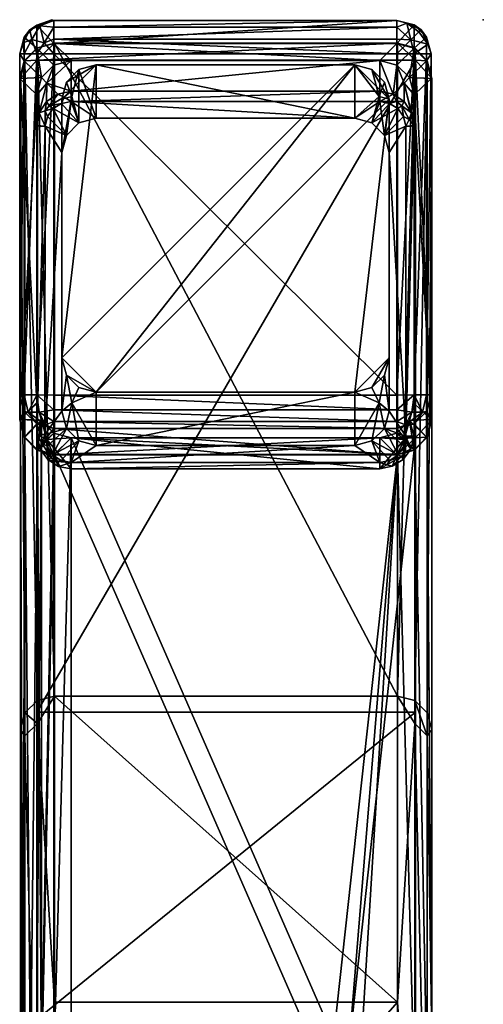
# Model space of a CAD drawing. Units: inches. Extents: x 0 to 25.8, y -30.8 to 0.
# Drawn here: x 24.1 to 25.8, y -3.6 to 0 of the extents above; entities that cross this region are included whole.
import ezdxf

# ---------------------------------------------------------------- set-up
doc = ezdxf.new("R2010")
doc.units = ezdxf.units.IN
doc.header["$MEASUREMENT"] = 0
for name, color, linetype in [('AFUCH-3-GDRB', 6, 'Continuous'), ('AFUCH-3-LGPT', 4, 'Continuous'), ('AFUCH-P', 2, 'Continuous')]:
    doc.layers.add(name, color=color, linetype=linetype)

msp = doc.modelspace()

# ---------------------------------------------------------------- linework, layer by layer
at = {"layer": 'AFUCH-P'}
msp.add_point((25.75, 0), dxfattribs=at)

# ---------------------------------------------------------------- meshes
at = {"layer": 'AFUCH-3-GDRB'}
mesh = msp.add_polyface(dxfattribs=at)
corners = [(24.1225, -0.0197, 0.1502), (24.185, -0.0034, 0.1541), (24.1769, -0.0005, 0.1169), (24.134, -0.0229, 0.074), (24.0967, -0.0366, 0.125), (24.0768, -0.0642, 0.1395), (24.185, -0.0269, 0.0476), (24.149, -0.0845, 0.0124), (24.1048, -0.0727, 0.0447), (24.185, -0.0705, 0.0125), (24.185, -0.125, 0), (24.0768, -0.125, 0.0625), (24.1225, -0.125, 0.0167), (24.0724, -0.0845, 0.0889), (24.06, -0.125, 0.125), (24.06, -1.3679, 0.1251), (24.1225, -1.3679, 0.0169), (24.0768, -1.3679, 0.0626), (24.06, -0.2147, 0.5), (24.0768, -0.1505, 0.5), (24.185, -0.0862, 0.5), (24.1225, -0.1034, 0.5), (24.1223, -0.3859, 0.97), (24.1525, -0.3877, 1), (24.1315, -0.339, 0.9702), (24.1534, -0.3323, 0.9851), (24.1581, -0.2986, 0.9704), (24.1612, -0.353, 1), (24.1672, -0.3142, 0.9852), (24.1821, -0.3241, 1), (24.1373, -0.3899, 0.985), (24.1223, -0.2735, 0.5), (24.1223, -1.399, 0.5001), (24.1589, -0.2308, 0.691), (24.139, -0.211, 0.5), (24.1848, -0.1652, 0.5), (24.06, -1.4577, 0.5001)]
mesh.append_faces([[corners[k] for k in face] for face in [(0, 1, 2, 2), (0, 2, 3, 3), (0, 3, 4, 4), (0, 4, 5, 5), (3, 6, 7, 7), (3, 7, 8, 8), (6, 9, 7, 7), (9, 10, 7, 7), (11, 8, 12, 12), (8, 11, 13, 13), (11, 14, 13, 13), (5, 4, 13, 13), (5, 13, 14, 14), (12, 8, 7, 7), (12, 7, 10, 10), (22, 23, 24, 24), (24, 23, 25, 25), (24, 25, 26, 26), (23, 27, 25, 25), (28, 26, 25, 25), (27, 29, 25, 25), (22, 24, 31, 31), (31, 24, 33, 33), (31, 33, 34, 34), (24, 26, 33, 33), (35, 34, 33, 33)]])
mesh.append_faces([[corners[k] for k in face] for face in [(10, 16, 12, 12), (12, 17, 11, 11), (14, 19, 5, 5), (20, 0, 21, 21), (21, 5, 19, 19)]], dxfattribs={"vtx0": -1})
mesh.append_faces([[corners[k] for k in face] for face in [(22, 30, 23, 23), (35, 21, 34, 34), (36, 31, 18, 18), (18, 34, 19, 19)]], dxfattribs={"vtx0": -1, "vtx1": -1})
mesh.append_faces([[corners[k] for k in face] for face in [(3, 8, 4, 4), (14, 11, 15, 15), (18, 19, 14, 14), (0, 5, 21, 21), (31, 32, 22, 22)]], dxfattribs={"vtx1": -1})
mesh.append_faces([[corners[k] for k in face] for face in [(22, 23, 30, 30), (21, 19, 34, 34), (31, 34, 18, 18)]], dxfattribs={"vtx1": -1, "vtx3": -1})
mesh.append_faces([[corners[k] for k in face] for face in [(8, 13, 4, 4), (20, 1, 0, 0)]], dxfattribs={"vtx3": -1})
mesh = msp.add_polyface(dxfattribs=at)
corners = [(24.185, -0.0269, 0.0476), (24.134, -0.0229, 0.074), (24.185, -0.0029, 0.0981), (24.1769, -0.0005, 0.1169), (24.185, -0.0034, 0.1541), (25.435, -0.0034, 0.1541), (25.435, -0.0029, 0.0981), (25.435, -0.0269, 0.0476), (24.185, -0.0705, 0.0125), (25.435, -0.0705, 0.0125), (24.185, -0.0862, 0.5), (24.2123, -0.305, 1), (24.1672, -0.3142, 0.9852), (24.1821, -0.3241, 1), (24.2221, -0.2827, 0.9854), (24.1989, -0.2712, 0.9707), (24.1581, -0.2986, 0.9704), (24.1534, -0.3323, 0.9851), (24.2473, -0.2981, 1), (24.2473, -0.2611, 0.9708), (24.1589, -0.2308, 0.691), (24.2473, -0.1485, 0.5), (24.1848, -0.1652, 0.5), (25.3728, -0.1485, 0.5), (24.2761, -0.3761, 1), (24.2303, -0.4219, 1), (24.1612, -0.353, 1), (24.1525, -0.3877, 1), (24.1523, -1.5114, 1.0001), (24.2136, -0.4844, 1), (24.3386, -0.3594, 1), (25.2815, -0.3594, 1), (24.3386, -0.165, 0.1875), (24.2761, -0.1817, 0.1875), (24.2502, -0.2801, 0.5155), (24.2136, -0.29, 0.1875), (24.2303, -0.2275, 0.1875), (24.2136, -1.2329, 0.1876), (25.2815, -0.165, 0.1875), (24.1225, -0.1034, 0.5)]
mesh.append_faces([[corners[k] for k in face] for face in [(0, 1, 2, 2), (2, 1, 3, 3), (2, 3, 4, 4), (11, 12, 13, 13), (12, 11, 14, 14), (12, 14, 15, 15), (12, 15, 16, 16), (12, 17, 13, 13), (11, 18, 14, 14), (18, 19, 14, 14), (19, 15, 14, 14), (16, 15, 20, 20), (15, 19, 20, 20), (19, 21, 20, 20), (21, 22, 20, 20), (25, 34, 24, 24), (25, 29, 34, 34), (29, 35, 34, 34), (35, 36, 34, 34), (36, 33, 34, 34), (24, 34, 33, 33)]])
mesh.append_faces([[corners[k] for k in face] for face in [(11, 24, 18, 18), (24, 13, 25, 25), (28, 29, 27, 27), (32, 37, 38, 38), (39, 22, 10, 10)]], dxfattribs={"vtx0": -1, "vtx1": -1})
mesh.append_faces([[corners[k] for k in face] for face in [(5, 6, 4, 4), (0, 7, 8, 8), (32, 30, 33, 33), (33, 36, 32, 32)]], dxfattribs={"vtx1": -1})
mesh.append_faces([[corners[k] for k in face] for face in [(11, 13, 24, 24), (13, 26, 25, 25), (26, 27, 25, 25), (29, 25, 27, 27), (24, 30, 18, 18), (30, 31, 18, 18), (36, 35, 32, 32), (35, 37, 32, 32), (22, 21, 10, 10), (21, 23, 10, 10)]], dxfattribs={"vtx1": -1, "vtx3": -1})
mesh.append_faces([[corners[k] for k in face] for face in [(7, 9, 8, 8), (5, 4, 10, 10), (23, 21, 19, 19), (30, 24, 33, 33), (37, 35, 29, 29)]], dxfattribs={"vtx3": -1})
mesh = msp.add_polyface(dxfattribs=at)
corners = [(25.435, -0.0029, 0.0981), (25.4711, -0.0124, 0.0845), (25.435, -0.0269, 0.0476), (24.185, -0.0269, 0.0476), (24.185, -0.125, 0), (24.185, -0.0705, 0.0125), (25.435, -0.125, 0), (24.185, -0.0029, 0.0981), (24.185, -0.0034, 0.1541), (25.435, -0.0705, 0.0125), (25.435, -0.0862, 0.5), (25.435, -0.0034, 0.1541), (24.185, -0.0862, 0.5), (24.2473, -0.2611, 0.9708), (24.2473, -0.2981, 1), (25.3728, -0.2611, 0.9708), (25.3728, -0.2981, 1), (25.4212, -0.2712, 0.9707), (25.4589, -0.353, 1), (25.4529, -0.3142, 0.9852), (25.438, -0.3241, 1), (25.462, -0.2986, 0.9704), (25.4334, -0.298, 0.9853), (25.4078, -0.305, 1), (25.3728, -0.1485, 0.5), (25.4612, -0.2308, 0.691), (25.4353, -0.1652, 0.5), (25.4065, -0.4844, 1), (25.4676, -0.3877, 1), (25.3898, -0.4219, 1), (25.344, -0.3761, 1), (25.2815, -0.3594, 1), (25.4065, -0.29, 0.1875), (25.3699, -0.2801, 0.5155), (25.3898, -0.2275, 0.1875), (25.2815, -0.165, 0.1875), (25.344, -0.1817, 0.1875), (24.3386, -0.3594, 1), (24.3386, -0.165, 0.1875), (24.3386, -1.3579, 0.1876)]
mesh.append_faces([[corners[k] for k in face] for face in [(0, 1, 2, 2), (15, 16, 17, 17), (18, 19, 20, 20), (19, 21, 22, 22), (19, 22, 20, 20), (17, 16, 22, 22), (17, 22, 21, 21), (16, 23, 22, 22), (23, 20, 22, 22), (15, 17, 24, 24), (21, 25, 17, 17), (25, 26, 17, 17), (24, 17, 26, 26), (27, 29, 32, 32), (32, 29, 33, 33), (32, 33, 34, 34), (29, 30, 33, 33), (30, 31, 33, 33), (31, 35, 33, 33), (35, 36, 33, 33), (36, 34, 33, 33)]])
mesh.append_faces([[corners[k] for k in face] for face in [(27, 28, 29, 29), (23, 30, 20, 20), (30, 16, 31, 31), (14, 31, 16, 16), (26, 10, 24, 24), (12, 24, 10, 10)]], dxfattribs={"vtx0": -1, "vtx1": -1})
mesh.append_faces([[corners[k] for k in face] for face in [(35, 39, 32, 32)]], dxfattribs={"vtx0": -1, "vtx1": -1, "vtx3": -1})
mesh.append_faces([[corners[k] for k in face] for face in [(29, 18, 20, 20)]], dxfattribs={"vtx0": -1, "vtx3": -1})
mesh.append_faces([[corners[k] for k in face] for face in [(2, 3, 0, 0), (4, 5, 6, 6), (7, 8, 0, 0), (10, 11, 12, 12), (13, 14, 15, 15), (15, 24, 13, 13), (37, 38, 31, 31), (34, 36, 32, 32)]], dxfattribs={"vtx1": -1})
mesh.append_faces([[corners[k] for k in face] for face in [(28, 18, 29, 29), (23, 16, 30, 30), (30, 29, 20, 20), (36, 35, 32, 32)]], dxfattribs={"vtx1": -1, "vtx3": -1})
mesh.append_faces([[corners[k] for k in face] for face in [(3, 7, 0, 0), (5, 9, 6, 6), (14, 16, 15, 15), (38, 35, 31, 31)]], dxfattribs={"vtx3": -1})
mesh = msp.add_polyface(dxfattribs=at)
corners = [(25.4711, -0.0124, 0.0845), (25.435, -0.0029, 0.0981), (25.4975, -0.0183, 0.1433), (25.5231, -0.037, 0.1365), (25.5153, -0.0447, 0.0727), (25.435, -0.125, 0), (25.435, -0.0705, 0.0125), (25.4861, -0.074, 0.0229), (25.5433, -0.125, 0.0625), (25.4975, -0.125, 0.0167), (25.56, -0.125, 0.125), (25.435, -0.0269, 0.0476), (25.435, -0.0034, 0.1541), (25.5477, -0.0889, 0.0845), (25.5433, -0.0642, 0.1395), (25.435, -0.0862, 0.5), (25.5433, -0.1505, 0.5), (25.4975, -0.1034, 0.5), (25.56, -0.2147, 0.5), (25.5433, -1.3679, 0.0626), (25.4975, -1.3679, 0.0169), (25.56, -1.3679, 0.1251), (25.4589, -0.353, 1), (25.4676, -0.3877, 1), (25.4798, -0.3643, 0.985), (25.4529, -0.3142, 0.9852), (25.4978, -0.3859, 0.97), (25.462, -0.2986, 0.9704), (25.4886, -0.339, 0.9702), (25.4828, -0.3899, 0.985), (25.4612, -0.2308, 0.691), (25.4978, -0.2735, 0.5), (25.4811, -0.211, 0.5), (25.4353, -0.1652, 0.5), (25.4978, -1.399, 0.5001)]
mesh.append_faces([[corners[k] for k in face] for face in [(0, 1, 2, 2), (5, 6, 7, 7), (8, 9, 10, 10), (5, 7, 9, 9), (1, 12, 2, 2), (10, 13, 14, 14), (6, 11, 7, 7), (10, 9, 13, 13), (13, 9, 7, 7), (13, 7, 4, 4), (13, 4, 3, 3), (13, 3, 14, 14), (14, 3, 2, 2), (22, 23, 24, 24), (22, 24, 25, 25), (23, 26, 24, 24), (27, 25, 28, 28), (26, 28, 24, 24), (28, 25, 24, 24), (27, 28, 30, 30), (28, 26, 30, 30), (26, 31, 30, 30), (31, 32, 30, 30), (32, 33, 30, 30)]])
mesh.append_faces([[corners[k] for k in face] for face in [(0, 3, 4, 4), (0, 7, 11, 11), (10, 19, 8, 8), (8, 20, 9, 9)]], dxfattribs={"vtx0": -1})
mesh.append_faces([[corners[k] for k in face] for face in [(26, 29, 23, 23), (31, 18, 32, 32), (15, 33, 17, 17), (17, 32, 16, 16)]], dxfattribs={"vtx0": -1, "vtx1": -1})
mesh.append_faces([[corners[k] for k in face] for face in [(12, 15, 2, 2), (16, 14, 17, 17), (18, 10, 16, 16), (17, 2, 15, 15)]], dxfattribs={"vtx1": -1})
mesh.append_faces([[corners[k] for k in face] for face in [(26, 23, 29, 29), (18, 16, 32, 32), (33, 32, 17, 17)]], dxfattribs={"vtx1": -1, "vtx3": -1})
mesh.append_faces([[corners[k] for k in face] for face in [(0, 2, 3, 3), (0, 4, 7, 7), (10, 14, 16, 16), (14, 2, 17, 17), (21, 10, 18, 18), (34, 31, 26, 26)]], dxfattribs={"vtx3": -1})
mesh = msp.add_polyface(dxfattribs=at)
corners = [(24.185, -1.4651, 0.0465), (24.185, -1.4895, 0.096), (24.1538, -1.4762, 0.071), (24.1309, -1.4304, 0.0314), (24.185, -1.4218, 0.0123), (24.185, -1.368, 0.0001), (24.1225, -1.3679, 0.0169), (24.0768, -1.4287, 0.1106), (24.0913, -1.4304, 0.071), (24.1225, -1.4732, 0.0999), (24.06, -1.3679, 0.1251), (24.0768, -1.3679, 0.0626), (24.0768, -0.125, 0.0625), (24.185, -0.125, 0), (24.1225, -0.125, 0.0167), (25.435, -1.368, 0.0001), (25.435, -1.4218, 0.0123), (25.435, -1.4895, 0.096), (25.435, -1.4651, 0.0465), (24.06, -1.4577, 0.5001), (24.1523, -1.5114, 1.0001), (24.1525, -0.3877, 1), (24.1223, -1.5114, 0.9701), (24.1223, -0.3859, 0.97), (24.1223, -1.399, 0.5001), (24.2136, -1.4273, 1.0001), (24.2136, -0.4844, 1), (24.2136, -1.2329, 0.1876), (24.2303, -1.4898, 1.0001), (24.2502, -1.3969, 0.5039), (24.2761, -1.5355, 1.0001), (24.3386, -1.5523, 1.0002), (24.3386, -1.3579, 0.1876), (24.2761, -1.3411, 0.1876), (24.2303, -1.2954, 0.1876), (25.2815, -1.3579, 0.1876), (25.2815, -0.165, 0.1875), (24.139, -1.4615, 0.5001), (24.0768, -1.5219, 0.5001), (24.1223, -0.2735, 0.5), (24.06, -0.2147, 0.5), (24.06, -0.125, 0.125)]
mesh.append_faces([[corners[k] for k in face] for face in [(0, 1, 2, 2), (0, 2, 3, 3), (0, 3, 4, 4), (5, 4, 6, 6), (6, 4, 3, 3), (7, 8, 9, 9), (10, 11, 7, 7), (7, 11, 8, 8), (8, 3, 2, 2), (8, 2, 9, 9), (2, 1, 9, 9), (28, 29, 25, 25), (28, 30, 29, 29), (30, 31, 29, 29), (31, 32, 29, 29), (32, 33, 29, 29), (33, 34, 29, 29), (27, 25, 34, 34), (29, 34, 25, 25), (24, 37, 22, 22)]])
mesh.append_faces([[corners[k] for k in face] for face in [(6, 8, 11, 11), (10, 12, 11, 11), (5, 16, 4, 4)]], dxfattribs={"vtx0": -1})
mesh.append_faces([[corners[k] for k in face] for face in [(38, 37, 19, 19)]], dxfattribs={"vtx0": -1, "vtx1": -1})
mesh.append_faces([[corners[k] for k in face] for face in [(36, 27, 32, 32)]], dxfattribs={"vtx0": -1, "vtx1": -1, "vtx3": -1})
mesh.append_faces([[corners[k] for k in face] for face in [(32, 27, 34, 34)]], dxfattribs={"vtx0": -1, "vtx3": -1})
mesh.append_faces([[corners[k] for k in face] for face in [(6, 11, 14, 14), (15, 16, 5, 5), (0, 4, 18, 18), (5, 13, 15, 15), (20, 21, 22, 22), (22, 23, 24, 24), (25, 27, 26, 26), (33, 32, 34, 34), (19, 40, 10, 10)]], dxfattribs={"vtx1": -1})
mesh.append_faces([[corners[k] for k in face] for face in [(25, 26, 20, 20), (37, 24, 19, 19), (24, 39, 19, 19)]], dxfattribs={"vtx1": -1, "vtx3": -1})
mesh.append_faces([[corners[k] for k in face] for face in [(6, 3, 8, 8), (13, 5, 6, 6), (17, 1, 0, 0), (19, 10, 7, 7), (21, 23, 22, 22), (35, 32, 31, 31), (40, 41, 10, 10)]], dxfattribs={"vtx3": -1})
mesh = msp.add_polyface(dxfattribs=at)
corners = [(25.435, -1.4895, 0.096), (25.4663, -1.4762, 0.071), (25.4975, -1.4732, 0.0999), (25.435, -1.4651, 0.0465), (25.4892, -1.4304, 0.0314), (25.56, -1.3679, 0.1251), (25.5433, -1.4287, 0.1106), (25.5433, -1.3679, 0.0626), (25.5288, -1.4304, 0.071), (25.4975, -1.3679, 0.0169), (25.435, -1.368, 0.0001), (25.435, -1.4218, 0.0123), (24.185, -1.4651, 0.0465), (24.185, -1.4218, 0.0123), (25.435, -0.125, 0), (25.4975, -0.125, 0.0167), (25.56, -0.125, 0.125), (25.5433, -0.125, 0.0625), (25.56, -1.4577, 0.5001), (25.56, -0.2147, 0.5), (24.185, -0.125, 0), (25.4976, -1.5186, 0.9701), (25.4978, -0.3859, 0.97), (25.4678, -1.5186, 1.0001), (25.4676, -0.3877, 1), (25.4978, -1.399, 0.5001), (25.4065, -0.4844, 1), (25.4065, -1.4273, 1.0001), (25.4065, -1.2329, 0.1876), (25.4065, -0.29, 0.1875), (25.2815, -1.3579, 0.1876), (25.2815, -1.5523, 1.0002), (25.3699, -1.3969, 0.5039), (25.344, -1.3411, 0.1876), (25.344, -1.5355, 1.0001), (25.3898, -1.4898, 1.0001), (25.3898, -1.2954, 0.1876), (24.3386, -1.3579, 0.1876), (25.4811, -1.4615, 0.5001), (25.4978, -0.2735, 0.5)]
mesh.append_faces([[corners[k] for k in face] for face in [(0, 1, 2, 2), (0, 3, 1, 1), (1, 3, 4, 4), (5, 6, 7, 7), (7, 6, 8, 8), (1, 4, 8, 8), (1, 8, 2, 2), (10, 9, 11, 11), (3, 11, 4, 4), (2, 8, 6, 6), (11, 9, 4, 4), (30, 31, 32, 32), (30, 32, 33, 33), (31, 34, 32, 32), (34, 35, 32, 32), (28, 36, 27, 27), (27, 36, 32, 32), (27, 32, 35, 35), (36, 33, 32, 32), (21, 38, 25, 25)]])
mesh.append_faces([[corners[k] for k in face] for face in [(9, 8, 4, 4), (0, 12, 3, 3), (3, 13, 11, 11), (10, 15, 9, 9)]], dxfattribs={"vtx0": -1})
mesh.append_faces([[corners[k] for k in face] for face in [(24, 26, 23, 23), (33, 28, 30, 30), (19, 39, 18, 18)]], dxfattribs={"vtx0": -1, "vtx1": -1})
mesh.append_faces([[corners[k] for k in face] for face in [(7, 8, 9, 9), (14, 15, 10, 10), (7, 9, 17, 17), (5, 18, 6, 6), (18, 5, 19, 19), (21, 22, 23, 23), (21, 25, 22, 22), (27, 26, 28, 28)]], dxfattribs={"vtx1": -1})
mesh.append_faces([[corners[k] for k in face] for face in [(26, 27, 23, 23), (28, 29, 30, 30), (37, 30, 29, 29), (39, 25, 18, 18), (25, 38, 18, 18)]], dxfattribs={"vtx1": -1, "vtx3": -1})
mesh.append_faces([[corners[k] for k in face] for face in [(16, 5, 7, 7), (20, 14, 10, 10), (22, 24, 23, 23), (26, 29, 28, 28), (33, 36, 28, 28)]], dxfattribs={"vtx3": -1})
mesh = msp.add_polyface(dxfattribs=at)
corners = [(25.4975, -1.569, 0.5002), (25.4975, -1.4732, 0.0999), (25.5433, -1.5219, 0.5001), (25.435, -1.5862, 0.5002), (25.435, -1.4895, 0.096), (25.5433, -1.4287, 0.1106), (25.56, -1.4577, 0.5001), (24.185, -1.4895, 0.096), (25.4091, -1.6062, 1.0002), (25.4516, -1.5917, 0.9854), (25.44, -1.5857, 1.0002), (25.3978, -1.6221, 0.9855), (25.4181, -1.6279, 0.9709), (25.4976, -1.5186, 0.9701), (25.4678, -1.5186, 1.0001), (25.4855, -1.5653, 0.9703), (25.4659, -1.5735, 0.9853), (25.4576, -1.6034, 0.9706), (25.4605, -1.555, 1.0002), (25.3728, -1.6366, 0.971), (25.3728, -1.6136, 1.0002), (24.2473, -1.6366, 0.971), (25.4828, -1.515, 0.9851), (25.2815, -1.5523, 1.0002), (25.344, -1.5355, 1.0001), (25.3898, -1.4898, 1.0001), (25.4065, -1.4273, 1.0001), (25.2815, -1.3579, 0.1876), (24.3386, -1.5523, 1.0002), (24.2473, -1.524, 0.5001), (25.3728, -1.524, 0.5001), (25.4612, -1.5303, 0.6798), (25.4811, -1.4615, 0.5001), (25.4353, -1.5072, 0.5001)]
mesh.append_faces([[corners[k] for k in face] for face in [(8, 9, 10, 10), (9, 8, 11, 11), (9, 11, 12, 12), (13, 14, 15, 15), (15, 14, 16, 16), (15, 16, 17, 17), (14, 18, 16, 16), (9, 12, 17, 17), (9, 17, 16, 16), (9, 16, 10, 10), (8, 20, 11, 11), (20, 19, 11, 11), (18, 10, 16, 16), (19, 12, 11, 11), (13, 14, 22, 22), (13, 31, 32, 32), (13, 15, 31, 31), (15, 17, 31, 31), (17, 12, 31, 31), (12, 19, 31, 31), (19, 30, 31, 31), (30, 33, 31, 31), (33, 32, 31, 31)]])
mesh.append_faces([[corners[k] for k in face] for face in [(5, 6, 2, 2)]], dxfattribs={"vtx0": -1})
mesh.append_faces([[corners[k] for k in face] for face in [(23, 20, 24, 24), (18, 25, 10, 10), (0, 33, 3, 3), (33, 0, 32, 32), (6, 32, 2, 2)]], dxfattribs={"vtx0": -1, "vtx1": -1})
mesh.append_faces([[corners[k] for k in face] for face in [(24, 8, 10, 10)]], dxfattribs={"vtx0": -1, "vtx3": -1})
mesh.append_faces([[corners[k] for k in face] for face in [(0, 1, 2, 2), (3, 4, 0, 0), (4, 3, 7, 7), (19, 20, 21, 21), (23, 27, 28, 28), (21, 29, 19, 19)]], dxfattribs={"vtx1": -1})
mesh.append_faces([[corners[k] for k in face] for face in [(20, 8, 24, 24), (18, 14, 25, 25), (26, 25, 14, 14), (25, 24, 10, 10), (0, 2, 32, 32), (33, 30, 3, 3)]], dxfattribs={"vtx1": -1, "vtx3": -1})
mesh.append_faces([[corners[k] for k in face] for face in [(4, 1, 0, 0), (1, 5, 2, 2), (29, 30, 19, 19)]], dxfattribs={"vtx3": -1})
mesh = msp.add_polyface(dxfattribs=at)
corners = [(24.185, -1.5862, 0.5002), (24.1225, -1.569, 0.5002), (24.185, -1.4895, 0.096), (24.1225, -1.4732, 0.0999), (24.06, -1.4577, 0.5001), (24.0768, -1.4287, 0.1106), (24.0768, -1.5219, 0.5001), (25.435, -1.5862, 0.5002), (24.1597, -1.5549, 1.0002), (24.1743, -1.5973, 0.9854), (24.1801, -1.5858, 1.0002), (24.1413, -1.5439, 0.9852), (24.1346, -1.5652, 0.9703), (24.2473, -1.6366, 0.971), (24.2473, -1.6136, 1.0002), (24.2019, -1.6281, 0.9709), (24.1927, -1.6106, 0.9855), (24.1625, -1.6034, 0.9706), (24.2109, -1.6063, 1.0002), (24.1523, -1.5114, 1.0001), (24.1223, -1.5114, 0.9701), (25.3728, -1.6136, 1.0002), (24.1373, -1.515, 0.9851), (24.2303, -1.4898, 1.0001), (24.2761, -1.5355, 1.0001), (25.2815, -1.5523, 1.0002), (24.3386, -1.5523, 1.0002), (24.2136, -1.4273, 1.0001), (24.1589, -1.5303, 0.6798), (24.139, -1.4615, 0.5001), (24.1848, -1.5072, 0.5001), (24.2473, -1.524, 0.5001), (25.3728, -1.524, 0.5001)]
mesh.append_faces([[corners[k] for k in face] for face in [(8, 9, 10, 10), (9, 8, 11, 11), (9, 11, 12, 12), (13, 14, 15, 15), (15, 14, 16, 16), (15, 16, 17, 17), (14, 18, 16, 16), (9, 12, 17, 17), (9, 17, 16, 16), (9, 16, 10, 10), (8, 19, 11, 11), (19, 20, 11, 11), (18, 10, 16, 16), (20, 12, 11, 11), (20, 19, 22, 22), (12, 20, 28, 28), (12, 28, 17, 17), (20, 29, 28, 28), (29, 30, 28, 28), (30, 31, 28, 28), (31, 13, 28, 28), (13, 15, 28, 28), (15, 17, 28, 28)]])
mesh.append_faces([[corners[k] for k in face] for face in [(2, 1, 3, 3), (4, 5, 6, 6), (6, 3, 1, 1)]], dxfattribs={"vtx0": -1})
mesh.append_faces([[corners[k] for k in face] for face in [(23, 10, 24, 24), (21, 25, 14, 14), (29, 1, 30, 30), (7, 32, 0, 0), (0, 30, 1, 1)]], dxfattribs={"vtx0": -1, "vtx1": -1})
mesh.append_faces([[corners[k] for k in face] for face in [(24, 18, 14, 14)]], dxfattribs={"vtx0": -1, "vtx3": -1})
mesh.append_faces([[corners[k] for k in face] for face in [(0, 1, 2, 2), (5, 3, 6, 6)]], dxfattribs={"vtx1": -1})
mesh.append_faces([[corners[k] for k in face] for face in [(19, 8, 23, 23), (8, 10, 23, 23), (10, 18, 24, 24), (25, 26, 14, 14), (26, 24, 14, 14), (23, 27, 19, 19), (6, 1, 29, 29), (32, 31, 0, 0), (31, 30, 0, 0)]], dxfattribs={"vtx1": -1, "vtx3": -1})
mesh.append_faces([[corners[k] for k in face] for face in [(7, 0, 2, 2), (21, 14, 13, 13)]], dxfattribs={"vtx3": -1})
at = {"layer": 'AFUCH-3-LGPT'}
mesh = msp.add_polyface(dxfattribs=at)
corners = [(24.1875, -2.4653, 10.4468), (24.125, -2.4816, 10.4429), (24.125, -2.5659, 10.7902), (24.0792, -2.5261, 10.4322), (24.0792, -2.6104, 10.7793), (24.0625, -2.5869, 10.4177), (24.1875, -0.0855, 0.5), (24.125, -0.1027, 0.5), (24.0625, -0.214, 0.5), (24.0792, -0.1498, 0.5), (24.1223, -0.147, 0.5), (24.1223, -2.5235, 10.4329), (24.1223, -1.3954, 0.5001), (25.4375, -0.0855, 0.5), (25.5027, -0.147, 0.5), (25.5, -0.1027, 0.5), (25.5458, -0.1498, 0.5), (25.5625, -0.214, 0.5), (24.0625, -1.4569, 0.5001), (24.125, -1.5682, 0.5002), (24.1848, -1.5067, 0.5001), (24.1875, -1.5854, 0.5002), (24.139, -1.4597, 0.5001), (24.0792, -1.5212, 0.5001), (25.5458, -1.5212, 0.5001), (25.5027, -1.5239, 0.5001), (25.5625, -1.4569, 0.5001), (25.5, -1.5682, 0.5002), (25.4375, -1.5854, 0.5002), (24.2473, -1.5239, 0.5001), (25.4375, -2.4653, 10.4468), (24.0625, -3.7685, 10.1616), (24.1397, -3.8601, 10.0479), (24.0991, -3.8386, 10.0746), (24.1223, -3.691, 10.0948), (24.139, -3.7556, 10.0961), (25.5625, -2.5869, 10.4177), (25.5458, -2.5261, 10.4322), (25.5, -2.4816, 10.4429), (25.5458, -2.6104, 10.7793), (25.5, -2.5659, 10.7902), (25.5458, -3.9046, 10.4618), (25.5625, -3.8438, 10.4764), (25.5, -3.9491, 10.4512), (25.5027, -2.5235, 10.4329)]
mesh.append_faces([[corners[k] for k in face] for face in [(21, 32, 19, 19), (19, 33, 23, 23)]])
mesh.append_faces([[corners[k] for k in face] for face in [(0, 1, 2, 2), (2, 3, 4, 4), (3, 5, 4, 4), (8, 3, 9, 9), (9, 1, 7, 7), (37, 17, 16, 16), (36, 37, 39, 39), (39, 38, 40, 40), (38, 30, 40, 40)]], dxfattribs={"vtx0": -1})
mesh.append_faces([[corners[k] for k in face] for face in [(1, 3, 2, 2), (3, 1, 9, 9), (9, 10, 8, 8), (10, 13, 14, 14), (8, 12, 18, 18), (19, 20, 21, 21), (20, 19, 22, 22), (24, 25, 26, 26), (25, 28, 29, 29), (21, 29, 28, 28), (26, 14, 17, 17), (37, 38, 39, 39)]], dxfattribs={"vtx0": -1, "vtx1": -1})
mesh.append_faces([[corners[k] for k in face] for face in [(0, 7, 1, 1), (22, 23, 18, 18), (30, 38, 15, 15), (38, 37, 16, 16)]], dxfattribs={"vtx0": -1, "vtx3": -1})
mesh.append_faces([[corners[k] for k in face] for face in [(6, 7, 0, 0), (10, 11, 12, 12), (0, 30, 6, 6), (8, 18, 5, 5), (12, 34, 22, 22), (15, 38, 16, 16), (13, 30, 15, 15), (24, 41, 27, 27), (26, 42, 24, 24), (27, 43, 28, 28), (44, 11, 14, 14), (14, 25, 44, 44)]], dxfattribs={"vtx1": -1})
mesh.append_faces([[corners[k] for k in face] for face in [(8, 5, 3, 3), (9, 7, 10, 10), (7, 6, 10, 10), (6, 13, 10, 10), (13, 15, 14, 14), (15, 16, 14, 14), (16, 17, 14, 14), (10, 12, 8, 8), (19, 23, 22, 22), (12, 22, 18, 18), (24, 27, 25, 25), (27, 28, 25, 25), (20, 29, 21, 21), (25, 14, 26, 26), (18, 31, 5, 5), (36, 17, 37, 37), (42, 26, 36, 36)]], dxfattribs={"vtx1": -1, "vtx3": -1})
mesh.append_faces([[corners[k] for k in face] for face in [(30, 13, 6, 6), (20, 22, 35, 35), (11, 10, 14, 14), (26, 17, 36, 36)]], dxfattribs={"vtx3": -1})
mesh = msp.add_polyface(dxfattribs=at)
corners = [(24.125, -4.4782, 16.9291), (24.1875, -3.5814, 14.4234), (24.125, -2.5659, 10.7902), (24.0792, -2.6104, 10.7793), (24.1875, -2.4653, 10.4468), (24.0625, -3.7123, 14.422), (24.0792, -4.521, 16.9129), (24.0625, -2.5869, 10.4177), (24.1875, -3.8977, 10.1642), (24.1223, -3.8977, 10.1642), (24.1875, -3.9654, 10.4473), (24.1223, -4.2694, 12.3618), (24.1223, -4.2887, 11.7283), (24.1223, -2.5235, 10.4329), (24.1223, -3.644, 14.4228), (24.1223, -4.1231, 11.0888), (24.1223, -3.691, 10.0948), (24.1223, -3.9654, 10.4473), (24.1223, -1.3954, 0.5001), (25.1875, -3.8664, 10.0983), (24.1875, -3.8664, 10.0983), (25.1875, -3.8473, 11.0383), (24.1875, -3.8473, 11.0383), (24.1875, -4.0134, 10.6463), (24.1875, -4.0622, 10.8451), (25.4375, -2.4653, 10.4468), (25.4375, -3.5814, 14.4234), (24.0625, -4.4791, 12.4259), (24.0625, -3.7685, 10.1616), (24.0625, -1.4569, 0.5001), (24.072, -3.8064, 10.1145), (24.0792, -1.5212, 0.5001), (24.0991, -3.8386, 10.0746), (24.1875, -1.5854, 0.5002), (24.1875, -3.8676, 10.0385), (24.1397, -3.8601, 10.0479), (24.125, -1.5682, 0.5002), (25.1875, -3.8676, 10.0385), (25.4375, -1.5854, 0.5002), (25.4375, -3.9654, 10.4473), (25.2958, -3.8826, 10.1014), (25.3125, -3.8977, 10.1642), (25.25, -3.8716, 10.0554), (24.1848, -3.8029, 10.097), (24.1848, -1.5067, 0.5001), (24.139, -3.7556, 10.0961), (24.2473, -3.8202, 10.0974), (24.2473, -1.5239, 0.5001), (24.139, -1.4597, 0.5001), (25.2527, -3.8202, 10.0974), (25.2527, -3.9072, 10.4612), (25.5027, -3.9072, 10.4612), (25.5027, -1.5239, 0.5001), (25.5625, -2.5869, 10.4177), (25.5458, -2.6104, 10.7793), (25.5625, -3.7123, 14.422), (25.5, -2.5659, 10.7902), (25.5458, -4.521, 16.9129), (25.5, -4.4782, 16.9291), (25.5458, -3.9046, 10.4618), (25.5625, -3.8438, 10.4764), (25.5458, -3.989, 10.8093), (25.5, -3.9491, 10.4512), (25.5458, -1.5212, 0.5001), (25.5, -1.5682, 0.5002), (25.5027, -2.5235, 10.4329), (25.5027, -3.644, 14.4228)]
mesh.append_faces([[corners[k] for k in face] for face in [(0, 1, 2, 2), (1, 4, 2, 2), (5, 6, 3, 3), (5, 3, 7, 7), (28, 29, 30, 30), (29, 31, 30, 30), (30, 31, 32, 32), (33, 34, 35, 35), (35, 32, 36, 36), (53, 54, 55, 55), (54, 57, 55, 55), (26, 58, 56, 56), (26, 56, 25, 25)]])
mesh.append_faces([[corners[k] for k in face] for face in [(48, 16, 45, 45), (59, 60, 61, 61)]], dxfattribs={"vtx0": -1})
mesh.append_faces([[corners[k] for k in face] for face in [(9, 16, 17, 17), (17, 13, 15, 15), (18, 13, 16, 16), (23, 22, 10, 10), (10, 20, 8, 8), (39, 40, 38, 38), (50, 51, 49, 49), (43, 20, 46, 46), (46, 19, 49, 49), (55, 60, 53, 53)]], dxfattribs={"vtx0": -1, "vtx1": -1})
mesh.append_faces([[corners[k] for k in face] for face in [(11, 12, 13, 13), (17, 16, 13, 13), (7, 28, 27, 27)]], dxfattribs={"vtx0": -1, "vtx1": -1, "vtx3": -1})
mesh.append_faces([[corners[k] for k in face] for face in [(11, 13, 14, 14), (60, 59, 63, 63), (59, 62, 64, 64), (65, 52, 51, 51)]], dxfattribs={"vtx0": -1, "vtx3": -1})
mesh.append_faces([[corners[k] for k in face] for face in [(8, 9, 10, 10), (19, 20, 21, 21), (25, 4, 26, 26), (34, 33, 37, 37), (43, 44, 45, 45), (46, 47, 43, 43), (46, 49, 47, 47), (54, 56, 57, 57), (13, 65, 14, 14)]], dxfattribs={"vtx1": -1})
mesh.append_faces([[corners[k] for k in face] for face in [(12, 15, 13, 13), (23, 24, 22, 22), (22, 20, 10, 10), (5, 7, 27, 27), (33, 38, 37, 37), (41, 40, 39, 39), (40, 42, 38, 38), (42, 37, 38, 38), (51, 52, 49, 49), (52, 47, 49, 49), (39, 38, 62, 62), (43, 45, 20, 20), (20, 19, 46, 46), (66, 65, 51, 51)]], dxfattribs={"vtx1": -1, "vtx3": -1})
mesh.append_faces([[corners[k] for k in face] for face in [(0, 2, 3, 3), (20, 22, 21, 21), (4, 1, 26, 26), (47, 44, 43, 43), (65, 66, 14, 14)]], dxfattribs={"vtx3": -1})
mesh = msp.add_polyface(dxfattribs=at)
corners = [(24.125, -4.4782, 16.9291), (24.1875, -5.0023, 18.3016), (24.1875, -3.5814, 14.4234), (24.0792, -2.6104, 10.7793), (24.0792, -4.521, 16.9129), (24.0625, -5.1475, 18.326), (24.0625, -3.7123, 14.422), (24.1375, -4.4791, 12.4259), (24.3125, -4.4791, 12.4259), (24.1223, -4.4623, 12.3657), (24.1223, -3.8977, 10.1642), (24.1223, -3.9654, 10.4473), (24.1875, -3.9654, 10.4473), (24.1875, -4.0134, 10.6463), (24.1875, -4.0622, 10.8451), (24.3125, -4.1117, 11.0437), (24.1875, -4.1117, 11.0437), (24.1223, -4.1231, 11.0888), (24.3125, -4.2301, 11.5055), (24.1223, -4.2887, 11.7283), (24.3125, -4.3525, 11.9663), (24.1875, -3.8473, 11.0383), (25.1875, -3.8473, 11.0383), (24.1223, -4.2694, 12.3618), (24.1223, -3.644, 14.4228), (24.1223, -5.3581, 15.8205), (24.1223, -5.0718, 18.3134), (25.4375, -5.0023, 18.3016), (25.4375, -3.5814, 14.4234), (24.0625, -5.577, 15.8853), (24.0625, -4.4791, 12.4259), (25.3125, -3.9654, 10.4473), (25.3125, -3.8977, 10.1642), (25.4375, -3.9654, 10.4473), (25.5, -4.4782, 16.9291), (25.5625, -5.1475, 18.326), (25.5625, -3.7123, 14.422), (25.5458, -4.521, 16.9129), (25.5, -2.5659, 10.7902), (25.5, -4.0334, 10.7984), (25.4375, -5.1372, 14.5953), (25.5, -3.9491, 10.4512), (25.5458, -3.9046, 10.4618), (25.5458, -3.989, 10.8093), (25.5625, -5.0068, 14.5985), (25.5458, -5.9041, 16.9574), (25.5625, -3.8438, 10.4764), (25.3125, -4.4791, 12.4259), (24.1388, -4.5117, 12.5417), (24.1875, -4.5145, 12.5516), (25.1875, -4.5145, 12.5516), (25.2362, -4.5117, 12.5417), (25.2767, -4.5039, 12.5139), (25.3033, -4.4924, 12.4732), (25.3125, -4.2995, 11.7686), (25.3125, -4.1282, 11.109), (24.1848, -5.8909, 16.9624), (24.1537, -4.3792, 12.447), (25.2527, -4.4351, 12.4902), (24.2473, -4.4351, 12.4902), (25.5027, -5.0748, 14.5969), (25.5027, -3.9072, 10.4612), (25.2527, -4.2503, 11.8162), (25.2527, -3.9072, 10.4612), (25.2527, -4.0743, 11.1398), (24.2473, -5.5258, 15.9199), (25.5027, -5.0718, 18.3134), (25.5027, -3.644, 14.4228)]
mesh.append_faces([[corners[k] for k in face] for face in [(0, 1, 2, 2), (5, 4, 6, 6), (27, 34, 28, 28), (35, 36, 37, 37), (33, 39, 40, 40), (44, 45, 43, 43), (44, 43, 46, 46), (40, 47, 33, 33), (52, 53, 40, 40), (47, 54, 33, 33), (54, 55, 33, 33), (40, 53, 47, 47), (56, 57, 23, 23), (9, 23, 7, 7), (23, 57, 7, 7), (58, 59, 60, 60), (58, 60, 61, 61), (58, 61, 62, 62), (64, 62, 61, 61), (65, 60, 59, 59)]])
mesh.append_faces([[corners[k] for k in face] for face in [(0, 3, 4, 4), (17, 16, 14, 14), (37, 38, 34, 34), (33, 41, 39, 39), (39, 42, 43, 43)]], dxfattribs={"vtx0": -1})
mesh.append_faces([[corners[k] for k in face] for face in [(15, 17, 18, 18), (18, 19, 20, 20), (9, 20, 19, 19), (23, 24, 25, 25), (29, 6, 30, 30), (6, 29, 5, 5), (41, 42, 39, 39), (60, 67, 61, 61), (67, 60, 66, 66), (46, 36, 44, 44), (35, 44, 36, 36)]], dxfattribs={"vtx0": -1, "vtx1": -1})
mesh.append_faces([[corners[k] for k in face] for face in [(7, 8, 9, 9), (13, 11, 14, 14), (13, 12, 11, 11), (16, 15, 21, 21), (9, 19, 23, 23), (27, 28, 1, 1), (48, 49, 40, 40), (55, 31, 33, 33), (26, 24, 66, 66)]], dxfattribs={"vtx1": -1})
mesh.append_faces([[corners[k] for k in face] for face in [(10, 11, 12, 12), (15, 16, 17, 17), (17, 19, 18, 18), (8, 20, 9, 9), (22, 21, 15, 15), (24, 26, 25, 25), (31, 32, 33, 33), (49, 50, 40, 40), (50, 51, 40, 40)]], dxfattribs={"vtx1": -1, "vtx3": -1})
mesh.append_faces([[corners[k] for k in face] for face in [(11, 17, 14, 14), (14, 16, 21, 21), (28, 2, 1, 1), (51, 52, 40, 40), (63, 64, 61, 61), (24, 67, 66, 66)]], dxfattribs={"vtx3": -1})

doc.saveas('drawing.dxf')
